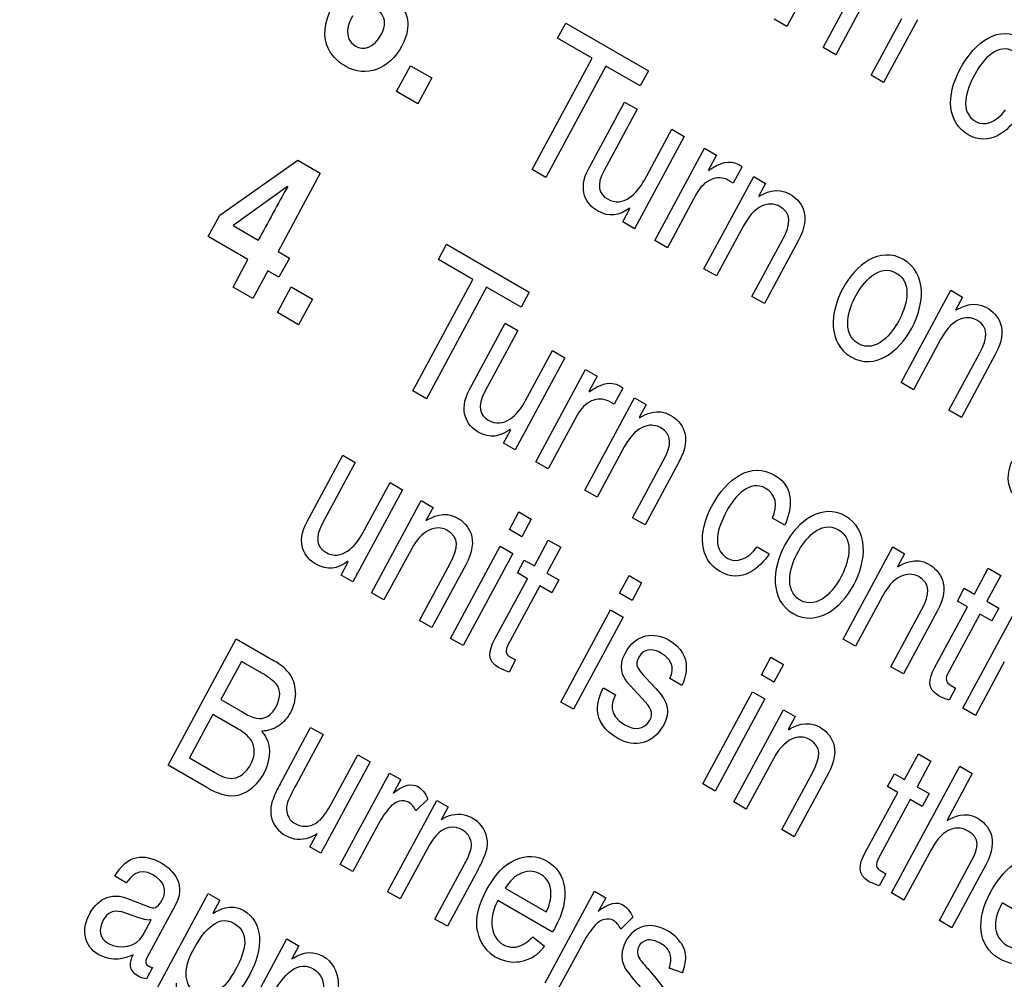
# Model space of a CAD drawing. Units: inches. Extents: x -66 to 134, y -132 to 88.
# Drawn here: x 78 to 78, y 64 to 65 of the extents above; entities that cross this region are included whole.
import ezdxf

# ---------------------------------------------------------------- set-up
doc = ezdxf.new("R2010")
doc.units = ezdxf.units.IN
doc.header["$MEASUREMENT"] = 0
doc.layers.add('Default', color=7, linetype='Continuous')
doc.layers.add('DV1_Default', color=7, linetype='Continuous')

# ---------------------------------------------------------------- blocks, each defined once
blk = doc.blocks.new('SE')
at = {"layer": 'DV1_Default', "color": 7, "linetype": 'Continuous'}
for p, q in [((78.19065, 64.63878), (78.22853, 64.70907)), ((78.18481, 64.69573), (78.16279, 64.65487)), ((78.2208, 64.67159), (78.20016, 64.63329)), ((77.98825, 64.6459), (77.99448, 64.65745)), ((77.99448, 64.65745), (78.05747, 64.62108)), ((78.16279, 64.65487), (78.15328, 64.66036)), ((78.22717, 64.6177), (78.25049, 64.66097)), ((78.26246, 64.66005), (78.23668, 64.61221)), ((78.01451, 64.63073), (77.98825, 64.6459)), ((78.20016, 64.63329), (78.19065, 64.63878)), ((77.96874, 64.5458), (78.01451, 64.63073)), ((77.86556, 64.60536), (77.87614, 64.62499)), ((77.87614, 64.62499), (77.89235, 64.61563)), ((78.02499, 64.62468), (77.97921, 64.53975)), ((78.05124, 64.60953), (78.02499, 64.62468)), ((78.05747, 64.62108), (78.05124, 64.60953)), ((77.89235, 64.61563), (77.88177, 64.596)), ((78.23668, 64.61221), (78.22717, 64.6177)), ((77.88177, 64.596), (77.86556, 64.60536)), ((78.012, 64.54672), (78.03924, 64.59725)), ((78.03924, 64.59725), (78.04874, 64.59176)), ((78.04874, 64.59176), (78.02361, 64.54513)), ((78.05436, 64.53777), (78.07521, 64.57648)), ((78.07521, 64.57648), (78.08472, 64.57099)), ((78.08472, 64.57099), (78.04684, 64.5007)), ((78.06239, 64.49172), (78.10028, 64.56201)), ((78.10028, 64.56201), (78.10924, 64.55683)), ((77.73075, 64.51107), (77.79024, 64.55284)), ((77.79024, 64.55284), (77.80741, 64.54293)), ((78.10924, 64.55683), (78.10294, 64.54514)), ((77.97921, 64.53975), (77.96874, 64.5458)), ((78.12869, 64.54772), (78.1221, 64.53549)), ((77.80741, 64.54293), (77.77525, 64.48326)), ((78.09977, 64.47014), (78.13765, 64.54043)), ((78.1221, 64.53549), (78.11854, 64.53755)), ((78.13765, 64.54043), (78.14662, 64.53526)), ((77.78233, 64.53291), (77.74101, 64.50303)), ((78.14662, 64.53526), (78.14126, 64.52531)), ((78.09392, 64.52709), (78.0719, 64.48623)), ((78.03788, 64.50588), (78.04338, 64.51609)), ((77.72198, 64.49481), (77.73075, 64.51107)), ((78.04684, 64.5007), (78.03788, 64.50588)), ((77.74101, 64.50303), (77.76013, 64.49199)), ((78.12992, 64.50296), (78.10927, 64.46466)), ((77.75223, 64.47734), (77.72198, 64.49481)), ((78.0719, 64.48623), (78.06239, 64.49172)), ((78.13629, 64.44906), (78.15961, 64.49233)), ((78.17158, 64.49141), (78.1458, 64.44357)), ((77.77525, 64.48326), (77.78379, 64.47833)), ((77.89737, 64.47725), (77.90359, 64.48881)), ((77.90359, 64.48881), (77.96658, 64.45244)), ((77.74086, 64.45624), (77.75223, 64.47734)), ((77.78379, 64.47833), (77.7759, 64.46368)), ((77.92363, 64.46209), (77.89737, 64.47725)), ((77.76736, 64.46861), (77.75599, 64.44751)), ((77.7759, 64.46368), (77.76736, 64.46861)), ((78.10927, 64.46466), (78.09977, 64.47014)), ((77.87785, 64.37715), (77.92363, 64.46209)), ((77.75599, 64.44751), (77.74086, 64.45624)), ((77.77468, 64.43672), (77.78525, 64.45634)), ((77.78525, 64.45634), (77.80146, 64.44699)), ((77.9341, 64.45604), (77.88833, 64.3711)), ((77.96036, 64.44088), (77.9341, 64.45604)), ((78.24993, 64.38345), (78.28781, 64.45374)), ((78.28781, 64.45374), (78.29678, 64.44856)), ((77.80146, 64.44699), (77.79089, 64.42736)), ((77.96658, 64.45244), (77.96036, 64.44088)), ((78.1458, 64.44357), (78.13629, 64.44906)), ((78.29678, 64.44856), (78.29142, 64.43862)), ((77.79089, 64.42736), (77.77468, 64.43672)), ((77.92111, 64.37808), (77.94835, 64.42861)), ((77.95786, 64.42312), (77.93272, 64.37648)), ((77.94835, 64.42861), (77.95786, 64.42312)), ((78.28008, 64.41626), (78.25944, 64.37796)), ((77.99384, 64.40235), (77.95596, 64.33206)), ((77.96347, 64.36913), (77.98433, 64.40784)), ((77.98433, 64.40784), (77.99384, 64.40235)), ((78.28645, 64.36236), (78.30977, 64.40564)), ((78.32174, 64.40472), (78.29596, 64.35687)), ((77.97151, 64.32308), (78.00939, 64.39337)), ((78.00939, 64.39337), (78.01836, 64.38819)), ((78.01836, 64.38819), (78.01206, 64.3765)), ((78.03781, 64.37907), (78.03122, 64.36685)), ((78.25944, 64.37796), (78.24993, 64.38345)), ((77.88833, 64.3711), (77.87785, 64.37715)), ((78.00888, 64.3015), (78.04676, 64.37179)), ((78.04676, 64.37179), (78.05573, 64.36661)), ((78.03122, 64.36685), (78.02765, 64.3689)), ((78.05573, 64.36661), (78.05037, 64.35667)), ((78.00303, 64.35844), (77.98102, 64.31759)), ((78.29596, 64.35687), (78.28645, 64.36236)), ((77.94699, 64.33724), (77.95249, 64.34745)), ((77.95596, 64.33206), (77.94699, 64.33724)), ((78.03903, 64.33431), (78.01839, 64.29601)), ((77.79732, 64.27741), (77.82455, 64.32795)), ((77.82455, 64.32795), (77.83406, 64.32246)), ((77.83406, 64.32246), (77.80893, 64.27582)), ((77.98102, 64.31759), (77.97151, 64.32308)), ((78.0454, 64.28042), (78.06872, 64.32369)), ((78.08069, 64.32277), (78.05491, 64.27493)), ((77.83967, 64.26847), (77.86053, 64.30718)), ((77.86053, 64.30718), (77.87004, 64.30169)), ((77.87004, 64.30169), (77.83216, 64.2314)), ((78.01839, 64.29601), (78.00888, 64.3015)), ((77.84642, 64.22317), (77.8843, 64.29345)), ((77.8843, 64.29345), (77.89327, 64.28828)), ((77.89327, 64.28828), (77.88791, 64.27833)), ((77.95146, 64.27142), (77.9587, 64.28486)), ((77.9587, 64.28486), (77.9682, 64.27937)), ((77.9682, 64.27937), (77.96096, 64.26593)), ((78.05491, 64.27493), (78.0454, 64.28042)), ((78.16128, 64.27466), (78.1521, 64.27996)), ((77.96096, 64.26593), (77.95146, 64.27142)), ((77.9067, 64.18836), (77.94458, 64.25865)), ((77.94458, 64.25865), (77.95408, 64.25317)), ((77.9705, 64.24369), (77.98107, 64.2633)), ((77.98107, 64.2633), (77.99058, 64.25781)), ((78.14036, 64.25819), (78.14955, 64.25289)), ((78.20572, 64.18786), (78.2436, 64.25815)), ((78.2436, 64.25815), (78.25257, 64.25297)), ((77.87656, 64.25598), (77.85592, 64.21768)), ((77.95408, 64.25317), (77.9162, 64.18288)), ((77.99058, 64.25781), (77.98001, 64.2382)), ((78.25257, 64.25297), (78.24721, 64.24303)), ((77.82319, 64.23657), (77.8287, 64.24679)), ((77.88293, 64.20208), (77.90626, 64.24536)), ((77.91823, 64.24444), (77.89244, 64.19659)), ((77.95754, 64.2383), (77.96283, 64.24812)), ((77.96283, 64.24812), (77.9705, 64.24369)), ((77.83216, 64.2314), (77.82319, 64.23657)), ((77.96521, 64.23387), (77.95754, 64.2383)), ((77.98001, 64.2382), (77.98909, 64.23295)), ((78.0355, 64.22289), (78.04275, 64.23633)), ((78.04275, 64.23633), (78.05225, 64.23084)), ((78.30582, 64.22222), (78.31639, 64.24184)), ((78.3259, 64.23635), (78.31533, 64.21673)), ((78.31639, 64.24184), (78.3259, 64.23635)), ((77.94023, 64.18751), (77.96521, 64.23387)), ((77.97472, 64.22838), (77.95009, 64.18269)), ((77.9838, 64.22314), (77.97472, 64.22838)), ((77.98909, 64.23295), (77.9838, 64.22314)), ((78.05225, 64.23084), (78.04501, 64.2174)), ((77.85592, 64.21768), (77.84642, 64.22317)), ((78.04501, 64.2174), (78.0355, 64.22289)), ((78.23586, 64.22067), (78.21522, 64.18237)), ((78.29286, 64.21684), (78.29815, 64.22665)), ((78.29815, 64.22665), (78.30582, 64.22222)), ((78.30053, 64.21241), (78.29286, 64.21684)), ((78.31533, 64.21673), (78.32441, 64.21149)), ((77.99074, 64.13984), (78.02863, 64.21013)), ((78.02863, 64.21013), (78.03813, 64.20464)), ((78.24224, 64.16677), (78.26556, 64.21005)), ((78.27753, 64.20913), (78.25174, 64.16128)), ((78.27554, 64.16605), (78.30053, 64.21241)), ((78.31004, 64.20692), (78.28541, 64.16123)), ((78.31912, 64.20168), (78.31004, 64.20692)), ((78.32441, 64.21149), (78.31912, 64.20168)), ((77.89244, 64.19659), (77.88293, 64.20208)), ((78.03813, 64.20464), (78.00025, 64.13435)), ((78.29711, 64.13509), (78.33499, 64.20538)), ((77.69139, 64.09182), (77.74323, 64.18801)), ((77.74323, 64.18801), (77.77224, 64.17126)), ((77.9162, 64.18288), (77.9067, 64.18836)), ((78.21522, 64.18237), (78.20572, 64.18786)), ((77.74734, 64.17075), (77.73168, 64.14168)), ((77.7628, 64.16183), (77.74734, 64.17075)), ((77.95621, 64.17194), (77.95121, 64.16267)), ((77.95285, 64.17388), (77.95621, 64.17194)), ((78.14353, 64.16052), (78.15077, 64.17396)), ((78.15077, 64.17396), (78.16028, 64.16848)), ((78.16028, 64.16848), (78.15303, 64.15504)), ((78.32864, 64.17046), (78.30662, 64.1296)), ((78.15303, 64.15504), (78.14353, 64.16052)), ((78.25174, 64.16128), (78.24224, 64.16677)), ((78.05526, 64.15863), (78.06317, 64.15018)), ((78.08286, 64.15256), (78.07368, 64.15786)), ((78.0231, 64.15076), (78.03229, 64.14545)), ((78.05273, 64.14264), (78.04352, 64.15237)), ((78.09877, 64.07747), (78.13665, 64.14776)), ((78.13665, 64.14776), (78.14616, 64.14227)), ((78.29152, 64.15048), (78.28653, 64.1412)), ((78.28817, 64.15241), (78.29152, 64.15048)), ((77.73168, 64.14168), (77.7484, 64.13203)), ((78.00025, 64.13435), (77.99074, 64.13984)), ((78.14616, 64.14227), (78.10827, 64.07198)), ((78.12254, 64.06375), (78.16042, 64.13404)), ((78.16042, 64.13404), (78.16938, 64.12886)), ((78.30662, 64.1296), (78.29711, 64.13509)), ((77.72556, 64.13033), (77.70774, 64.09727)), ((77.74344, 64.12), (77.72556, 64.13033)), ((78.16938, 64.12886), (78.16403, 64.11892)), ((77.77673, 64.07731), (77.79999, 64.12048)), ((77.79999, 64.12048), (77.80949, 64.115)), ((77.80949, 64.115), (77.78866, 64.07636)), ((77.70774, 64.09727), (77.72699, 64.08616)), ((77.84541, 64.09426), (77.80786, 64.02458)), ((77.8158, 64.06241), (77.83592, 64.09974)), ((77.83592, 64.09974), (77.84541, 64.09426)), ((78.15268, 64.09656), (78.13204, 64.05826)), ((78.25267, 64.08078), (78.26324, 64.10039)), ((78.27275, 64.0949), (78.26218, 64.07529)), ((78.26324, 64.10039), (78.27275, 64.0949)), ((77.72087, 64.0748), (77.69139, 64.09182)), ((77.82263, 64.01605), (77.86018, 64.08573)), ((77.86018, 64.08573), (77.86873, 64.0808)), ((78.15905, 64.04267), (78.18237, 64.08594)), ((78.24266, 63.99439), (78.29467, 64.09088)), ((78.29467, 64.09088), (78.30417, 64.0854)), ((77.86873, 64.0808), (77.86303, 64.07023)), ((78.19435, 64.08502), (78.16856, 64.03718)), ((78.23971, 64.07539), (78.245, 64.08521)), ((78.245, 64.08521), (78.25267, 64.08078)), ((78.30417, 64.0854), (78.28498, 64.04979)), ((78.10827, 64.07198), (78.09877, 64.07747)), ((78.22239, 64.0246), (78.24738, 64.07096)), ((78.24738, 64.07096), (78.23971, 64.07539)), ((78.26218, 64.07529), (78.27126, 64.07004)), ((77.85871, 63.99522), (77.89626, 64.0649)), ((77.88941, 64.06593), (77.88024, 64.05686)), ((77.89626, 64.0649), (77.90481, 64.05997)), ((78.13204, 64.05826), (78.12254, 64.06375)), ((78.25689, 64.06547), (78.23226, 64.01978)), ((78.26597, 64.06023), (78.25689, 64.06547)), ((78.27126, 64.07004), (78.26597, 64.06023)), ((77.90481, 64.05997), (77.89947, 64.05006)), ((77.85178, 64.04705), (77.83212, 64.01057)), ((78.16856, 64.03718), (78.15905, 64.04267)), ((77.79936, 64.02948), (77.80488, 64.03972)), ((77.80786, 64.02458), (77.79936, 64.02948)), ((77.88871, 64.02779), (77.8682, 63.98974)), ((78.27281, 64.0272), (78.25217, 63.9889)), ((78.27918, 63.97331), (78.30395, 64.01927)), ((77.83212, 64.01057), (77.82263, 64.01605)), ((77.89474, 63.97442), (77.91758, 64.01681)), ((77.92732, 64.01178), (77.90423, 63.96894)), ((78.23502, 64.01097), (78.23837, 64.00903)), ((78.31447, 64.01566), (78.28869, 63.96782)), ((77.6595, 64.00198), (77.65075, 64.00703)), ((78.23837, 64.00903), (78.23338, 63.99976)), ((77.94834, 63.99792), (77.97962, 63.97986)), ((77.97876, 63.9259), (78.01632, 63.99559)), ((78.01632, 63.99559), (78.02486, 63.99065)), ((77.66049, 63.99013), (77.67745, 63.98349)), ((77.66903, 63.89586), (77.7219, 63.99396)), ((77.7219, 63.99396), (77.73087, 63.98879)), ((77.73087, 63.98879), (77.72551, 63.97884)), ((77.8682, 63.98974), (77.85871, 63.99522)), ((77.98437, 63.9644), (77.94259, 63.98852)), ((78.02486, 63.99065), (78.01917, 63.98009)), ((78.25217, 63.9889), (78.24266, 63.99439)), ((77.69708, 63.98521), (77.67527, 63.94476)), ((78.36833, 63.9629), (78.32706, 63.98673)), ((77.67228, 63.96234), (77.67851, 63.9739)), ((77.90423, 63.96894), (77.89474, 63.97442)), ((78.04555, 63.97578), (78.03638, 63.96671)), ((78.28869, 63.96782), (78.27918, 63.97331)), ((77.72909, 63.86118), (77.78196, 63.95929)), ((77.78196, 63.95929), (77.79093, 63.95411)), ((77.96923, 63.96083), (77.97823, 63.95365)), ((77.79093, 63.95411), (77.78557, 63.94416)), ((78.00792, 63.9569), (77.98826, 63.92042)), ((77.67959, 63.93751), (77.67495, 63.92891)), ((78.08333, 63.93333), (78.07319, 63.93711))]:
    blk.add_line(p, q, dxfattribs=at)
for centre, radius, start, end in [((80.42058, 63.05687), 3.02284, 150.77397, 151.65639), ((77.7558, 64.13986), 0.03545, 34.89235, 62.37614), ((77.74323, 64.12371), 0.04284, 44.41085, 62.82774), ((77.7645, 64.14625), 0.01194, 357.16021, 38.55217), ((77.76438, 64.1475), 0.02407, 357.15215, 31.64989), ((77.75467, 64.14671), 0.02178, 305.18714, 357.2403), ((77.76754, 64.16177), 0.03536, 237.2389, 255.62933), ((77.76113, 64.13947), 0.01219, 258.77001, 299.96189), ((77.72631, 64.0872), 0.03701, 41.81597, 62.42492), ((77.74425, 64.10143), 0.02467, 3.06345, 41.23941), ((77.73259, 64.10271), 0.0363, 309.62598, 0.05014), ((77.74902, 64.1216), 0.04173, 238.14087, 249.19932), ((77.74609, 64.11626), 0.04853, 238.69154, 255.83448), ((77.73999, 64.09133), 0.02286, 255.36301, 313.53121), ((77.8495, 64.03602), 0.08367, 150.43064, 159.03957), ((77.8726, 64.02823), 0.09676, 150.1684, 158.59088), ((77.88377, 64.04627), 0.03169, 107.3104, 130.87183), ((77.79898, 64.05583), 0.02941, 159.87431, 180.63568), ((77.79688, 64.05858), 0.0152, 160.91085, 197.36325), ((77.8716, 64.05054), 0.01431, 105.37791, 139.08491), ((77.7889, 64.05656), 0.01936, 183.12174, 213.4921), ((77.77019, 64.08482), 0.05082, 316.2589, 333.83393), ((77.90717, 64.01785), 0.06262, 137.79543, 152.20435), ((77.91243, 64.03145), 0.02268, 32.42703, 124.84589), ((77.79163, 64.05743), 0.02213, 211.49094, 306.80393), ((77.90816, 64.02951), 0.01487, 26.77046, 110.67318), ((77.91321, 64.03225), 0.02159, 336.30084, 31.75551), ((77.90946, 64.0309), 0.0131, 348.29962, 23.93612), ((77.87928, 64.03927), 0.04441, 329.60671, 345.61719), ((77.84439, 64.05886), 0.09537, 330.41276, 338.27887), ((77.96717, 63.99484), 0.01598, 1.01042, 112.18727), ((77.9719, 63.98506), 0.02684, 113.65816, 151.36758), ((77.97371, 63.97136), 0.03554, 151.11823, 185.54249), ((77.95147, 63.99439), 0.03168, 332.68732, 1.31576), ((78.0399, 63.95613), 0.03169, 107.3104, 130.87183), ((78.02774, 63.9604), 0.01431, 105.37791, 139.08491), ((77.95509, 63.97), 0.02833, 188.0414, 324.74108), ((78.06331, 63.9277), 0.06262, 137.79543, 152.20435), ((78.0591, 63.94936), 0.02017, 102.32794, 128.40855), ((78.05864, 63.94907), 0.02037, 78.51979, 100.88842), ((78.05614, 63.93763), 0.03207, 36.37691, 78.19668), ((78.0622, 63.94569), 0.02498, 128.73401, 177.04331), ((78.06627, 63.94484), 0.01964, 3.40937, 36.97716), ((78.05578, 63.94623), 0.01854, 177.70232, 210.50039), ((78.0594, 63.94964), 0.01036, 184.63169, 215.96927), ((78.18272, 64.05), 0.16935, 218.94354, 222.45171), ((78.05857, 63.9436), 0.016, 336.08576, 14.58888), ((78.05243, 63.94613), 0.03345, 337.48987, 359.79379), ((78.11668, 63.98769), 0.09218, 213.49105, 224.7553), ((77.96885, 63.85171), 0.12231, 35.13659, 43.36515)]:
    blk.add_arc(centre, radius, start, end, dxfattribs=at)
blk.add_ellipse((87.14289, 63.93189), major_axis=(7.61992, -13.1981), ratio=0.57735, start_param=0.837809, end_param=3.874576, dxfattribs=at)
for points, knots in [([(77.86993, 64.66892), (77.87213, 64.66642), (77.87831, 64.65633), (77.86954, 64.64007), (77.85984, 64.62206), (77.84226, 64.61547), (77.82681, 64.62439), (77.81957, 64.62857), (77.80121, 64.64181), (77.81729, 64.67165)], [0, 0, 0, 0, 0.333333, 0.333333, 0.333333, 0.666667, 0.666667, 0.666667, 1, 1, 1, 1]), ([(77.83191, 64.66303), (77.82916, 64.65792), (77.82401, 64.64574), (77.83417, 64.63987), (77.84022, 64.63638), (77.84827, 64.63844), (77.85399, 64.64905), (77.86101, 64.66209), (77.85114, 64.66849), (77.84412, 64.67254)], [0, 0, 0, 0, 0.333333, 0.333333, 0.333333, 0.666667, 0.666667, 0.666667, 1, 1, 1, 1]), ([(78.33866, 64.58592), (78.33168, 64.57533), (78.3177, 64.56279), (78.30116, 64.57233), (78.28528, 64.5815), (78.28392, 64.60185), (78.29486, 64.62214), (78.30659, 64.64391), (78.32436, 64.65639), (78.34306, 64.64559), (78.35786, 64.63705), (78.35624, 64.62036), (78.3504, 64.60769)], [0, 0, 0, 0, 0.25, 0.25, 0.25, 0.5, 0.5, 0.5, 0.75, 0.75, 0.75, 1, 1, 1, 1]), ([(78.34121, 64.613), (78.3451, 64.6231), (78.34393, 64.63117), (78.33593, 64.63579), (78.32415, 64.64259), (78.31284, 64.63079), (78.3061, 64.61829), (78.29958, 64.60619), (78.29392, 64.5899), (78.30699, 64.58236), (78.31337, 64.57868), (78.32207, 64.58141), (78.32948, 64.59123)], [0, 0, 0, 0, 0.25, 0.25, 0.25, 0.5, 0.5, 0.5, 0.75, 0.75, 0.75, 1, 1, 1, 1]), ([(78.10316, 64.54502), (78.11136, 64.55103), (78.1193, 64.55367), (78.12643, 64.54956), (78.12762, 64.54887), (78.12808, 64.54842), (78.12869, 64.54772)], [0, 0, 0, 0, 0.5, 0.5, 0.5, 1, 1, 1, 1]), ([(78.04331, 64.51648), (78.03489, 64.5106), (78.02771, 64.5091), (78.01863, 64.51434), (78.01032, 64.51914), (78.00295, 64.52992), (78.012, 64.54672)], [0, 0, 0, 0, 0.5, 0.5, 0.5, 1, 1, 1, 1]), ([(78.02361, 64.54513), (78.01738, 64.53357), (78.02003, 64.52693), (78.02619, 64.52337), (78.03818, 64.51645), (78.04885, 64.52756), (78.05436, 64.53777)], [0, 0, 0, 0, 0.5, 0.5, 0.5, 1, 1, 1, 1]), ([(78.14148, 64.52519), (78.14555, 64.52776), (78.15527, 64.53291), (78.16499, 64.52729), (78.17374, 64.52224), (78.18237, 64.51144), (78.17158, 64.49141)], [0, 0, 0, 0, 0.5, 0.5, 0.5, 1, 1, 1, 1]), ([(78.15961, 64.49233), (78.1662, 64.50456), (78.16672, 64.51237), (78.15743, 64.51773), (78.15203, 64.52085), (78.1402, 64.52204), (78.12992, 64.50296)], [0, 0, 0, 0, 0.5, 0.5, 0.5, 1, 1, 1, 1]), ([(78.25185, 64.47714), (78.26989, 64.46673), (78.26789, 64.44303), (78.25811, 64.42489), (78.24833, 64.40674), (78.22991, 64.39254), (78.21187, 64.40296), (78.19383, 64.41338), (78.19583, 64.43706), (78.2056, 64.45521), (78.21538, 64.47335), (78.23381, 64.48756), (78.25185, 64.47714)], [0, 0, 0, 0, 0.25, 0.25, 0.25, 0.5, 0.5, 0.5, 0.75, 0.75, 0.75, 1, 1, 1, 1]), ([(78.21737, 64.41317), (78.23099, 64.40531), (78.24321, 64.42116), (78.24828, 64.43057), (78.25335, 64.43997), (78.25996, 64.45906), (78.24634, 64.46692), (78.23273, 64.47478), (78.2205, 64.45894), (78.21543, 64.44953), (78.21037, 64.44012), (78.20376, 64.42103), (78.21737, 64.41317)], [0, 0, 0, 0, 0.25, 0.25, 0.25, 0.5, 0.5, 0.5, 0.75, 0.75, 0.75, 1, 1, 1, 1]), ([(78.29164, 64.43849), (78.29572, 64.44106), (78.30543, 64.44621), (78.31515, 64.44059), (78.32391, 64.43554), (78.33253, 64.42474), (78.32174, 64.40472)], [0, 0, 0, 0, 0.5, 0.5, 0.5, 1, 1, 1, 1]), ([(78.30977, 64.40564), (78.31636, 64.41787), (78.31688, 64.42567), (78.3076, 64.43104), (78.30219, 64.43416), (78.29036, 64.43535), (78.28008, 64.41626)], [0, 0, 0, 0, 0.5, 0.5, 0.5, 1, 1, 1, 1]), ([(78.01227, 64.37638), (78.02047, 64.38239), (78.02841, 64.38503), (78.03554, 64.38091), (78.03673, 64.38023), (78.0372, 64.37978), (78.03781, 64.37907)], [0, 0, 0, 0, 0.5, 0.5, 0.5, 1, 1, 1, 1]), ([(77.95242, 64.34784), (77.94401, 64.34195), (77.93682, 64.34046), (77.92775, 64.3457), (77.91943, 64.3505), (77.91206, 64.36128), (77.92111, 64.37808)], [0, 0, 0, 0, 0.5, 0.5, 0.5, 1, 1, 1, 1]), ([(77.93272, 64.37648), (77.9265, 64.36493), (77.92915, 64.35828), (77.93531, 64.35473), (77.9473, 64.3478), (77.95796, 64.35891), (77.96347, 64.36913)], [0, 0, 0, 0, 0.5, 0.5, 0.5, 1, 1, 1, 1]), ([(78.05059, 64.35654), (78.05467, 64.35912), (78.06438, 64.36426), (78.07411, 64.35865), (78.08286, 64.3536), (78.09148, 64.3428), (78.08069, 64.32277)], [0, 0, 0, 0, 0.5, 0.5, 0.5, 1, 1, 1, 1]), ([(78.06872, 64.32369), (78.07531, 64.33592), (78.07584, 64.34373), (78.06655, 64.34909), (78.06114, 64.35221), (78.04932, 64.3534), (78.03903, 64.33431)], [0, 0, 0, 0, 0.5, 0.5, 0.5, 1, 1, 1, 1]), ([(78.14955, 64.25289), (78.14257, 64.24229), (78.12858, 64.22975), (78.11205, 64.2393), (78.09617, 64.24846), (78.09481, 64.26881), (78.10574, 64.2891), (78.11748, 64.31087), (78.13525, 64.32335), (78.15394, 64.31256), (78.16874, 64.30401), (78.16712, 64.28733), (78.16128, 64.27466)], [0, 0, 0, 0, 0.25, 0.25, 0.25, 0.5, 0.5, 0.5, 0.75, 0.75, 0.75, 1, 1, 1, 1]), ([(78.39004, 64.31014), (78.3846, 64.30006), (78.37088, 64.27485), (78.34473, 64.28995), (78.33803, 64.29381), (78.32619, 64.30365), (78.33442, 64.32339)], [0, 0, 0, 0, 0.5, 0.5, 0.5, 1, 1, 1, 1]), ([(78.1521, 64.27996), (78.15598, 64.29006), (78.15481, 64.29813), (78.14681, 64.30275), (78.13503, 64.30955), (78.12372, 64.29776), (78.11699, 64.28525), (78.11047, 64.27316), (78.10481, 64.25687), (78.11788, 64.24932), (78.12425, 64.24564), (78.13295, 64.24838), (78.14036, 64.25819)], [0, 0, 0, 0, 0.25, 0.25, 0.25, 0.5, 0.5, 0.5, 0.75, 0.75, 0.75, 1, 1, 1, 1]), ([(78.20763, 64.28156), (78.22567, 64.27114), (78.22367, 64.24745), (78.2139, 64.2293), (78.20412, 64.21116), (78.18569, 64.19696), (78.16765, 64.20737), (78.14961, 64.21779), (78.15161, 64.24147), (78.16139, 64.25962), (78.17116, 64.27776), (78.18959, 64.29197), (78.20763, 64.28156)], [0, 0, 0, 0, 0.25, 0.25, 0.25, 0.5, 0.5, 0.5, 0.75, 0.75, 0.75, 1, 1, 1, 1]), ([(77.88812, 64.27821), (77.8922, 64.28078), (77.90192, 64.28593), (77.91164, 64.28031), (77.92039, 64.27526), (77.92902, 64.26446), (77.91823, 64.24444)], [0, 0, 0, 0, 0.5, 0.5, 0.5, 1, 1, 1, 1]), ([(77.82863, 64.24718), (77.82021, 64.24129), (77.81303, 64.2398), (77.80395, 64.24504), (77.79564, 64.24984), (77.78827, 64.26062), (77.79732, 64.27741)], [0, 0, 0, 0, 0.5, 0.5, 0.5, 1, 1, 1, 1]), ([(77.80893, 64.27582), (77.8027, 64.26427), (77.80535, 64.25762), (77.81151, 64.25406), (77.82351, 64.24714), (77.83417, 64.25825), (77.83967, 64.26847)], [0, 0, 0, 0, 0.5, 0.5, 0.5, 1, 1, 1, 1]), ([(77.90626, 64.24536), (77.91285, 64.25758), (77.91337, 64.26539), (77.90408, 64.27076), (77.89868, 64.27388), (77.88685, 64.27507), (77.87656, 64.25598)], [0, 0, 0, 0, 0.5, 0.5, 0.5, 1, 1, 1, 1]), ([(78.17316, 64.21758), (78.18677, 64.20972), (78.19899, 64.22557), (78.20406, 64.23498), (78.20913, 64.24439), (78.21574, 64.26348), (78.20213, 64.27134), (78.18851, 64.2792), (78.17629, 64.26335), (78.17122, 64.25394), (78.16615, 64.24454), (78.15954, 64.22544), (78.17316, 64.21758)], [0, 0, 0, 0, 0.25, 0.25, 0.25, 0.5, 0.5, 0.5, 0.75, 0.75, 0.75, 1, 1, 1, 1]), ([(78.24742, 64.2429), (78.2515, 64.24547), (78.26122, 64.25062), (78.27094, 64.245), (78.27969, 64.23995), (78.28832, 64.22915), (78.27753, 64.20913)], [0, 0, 0, 0, 0.5, 0.5, 0.5, 1, 1, 1, 1]), ([(78.26556, 64.21005), (78.27215, 64.22228), (78.27267, 64.23008), (78.26338, 64.23545), (78.25798, 64.23857), (78.24615, 64.23976), (78.23586, 64.22067)], [0, 0, 0, 0, 0.5, 0.5, 0.5, 1, 1, 1, 1]), ([(78.04352, 64.15237), (78.03694, 64.15933), (78.03443, 64.1673), (78.03965, 64.17698), (78.04797, 64.19243), (78.062, 64.1935), (78.07313, 64.18707), (78.09334, 64.17541), (78.08475, 64.15605), (78.08286, 64.15256)], [0, 0, 0, 0, 0.333333, 0.333333, 0.333333, 0.666667, 0.666667, 0.666667, 1, 1, 1, 1]), ([(77.95121, 64.16267), (77.94753, 64.16426), (77.94454, 64.16528), (77.94356, 64.16584), (77.93416, 64.17127), (77.93566, 64.17904), (77.94023, 64.18751)], [0, 0, 0, 0, 0.5, 0.5, 0.5, 1, 1, 1, 1]), ([(78.07368, 64.15786), (78.07596, 64.16235), (78.07865, 64.17049), (78.06665, 64.17742), (78.06374, 64.1791), (78.05477, 64.1827), (78.05006, 64.17396), (78.04694, 64.16818), (78.04914, 64.16515), (78.05526, 64.15863)], [0, 0, 0, 0, 0.333333, 0.333333, 0.333333, 0.666667, 0.666667, 0.666667, 1, 1, 1, 1]), ([(78.28653, 64.1412), (78.28285, 64.14279), (78.27986, 64.14382), (78.27888, 64.14438), (78.26948, 64.14981), (78.27098, 64.15758), (78.27554, 64.16605)], [0, 0, 0, 0, 0.5, 0.5, 0.5, 1, 1, 1, 1]), ([(77.78843, 64.1463), (77.78826, 64.14109), (77.787, 64.13627), (77.78461, 64.13185), (77.7824, 64.12774), (77.77942, 64.12439), (77.77566, 64.12179), (77.77191, 64.1192), (77.76763, 64.11783), (77.7628, 64.11769)], [0, 0, 0, 0, 0.333333, 0.333333, 0.333333, 0.666667, 0.666667, 0.666667, 1, 1, 1, 1]), ([(78.06317, 64.15018), (78.07299, 64.13976), (78.0742, 64.13201), (78.06905, 64.12247), (78.06123, 64.10796), (78.04691, 64.10477), (78.03416, 64.11213), (78.0118, 64.12504), (78.01887, 64.1421), (78.0231, 64.15076)], [0, 0, 0, 0, 0.333333, 0.333333, 0.333333, 0.666667, 0.666667, 0.666667, 1, 1, 1, 1]), ([(78.03229, 64.14545), (78.02964, 64.13976), (78.02616, 64.13014), (78.03956, 64.1224), (78.04636, 64.11847), (78.05434, 64.11828), (78.05854, 64.12608), (78.06158, 64.13172), (78.05946, 64.13541), (78.05273, 64.14264)], [0, 0, 0, 0, 0.333333, 0.333333, 0.333333, 0.666667, 0.666667, 0.666667, 1, 1, 1, 1]), ([(78.16424, 64.11879), (78.16832, 64.12137), (78.17803, 64.12651), (78.18776, 64.1209), (78.19651, 64.11584), (78.20514, 64.10504), (78.19435, 64.08502)], [0, 0, 0, 0, 0.5, 0.5, 0.5, 1, 1, 1, 1]), ([(78.18237, 64.08594), (78.18896, 64.09817), (78.18949, 64.10598), (78.1802, 64.11134), (78.17479, 64.11446), (78.16297, 64.11565), (78.15268, 64.09656)], [0, 0, 0, 0, 0.5, 0.5, 0.5, 1, 1, 1, 1]), ([(77.7342, 64.08259), (77.73684, 64.08175), (77.73928, 64.08149), (77.74152, 64.0818), (77.74377, 64.08212), (77.74603, 64.08314), (77.74831, 64.08489), (77.75059, 64.08664), (77.75256, 64.08906), (77.75421, 64.09212), (77.75614, 64.0957), (77.75708, 64.09924), (77.75703, 64.10274), (77.75698, 64.10624), (77.75593, 64.10929), (77.75389, 64.11187)], [0, 0, 0, 0, 0.2, 0.2, 0.2, 0.4, 0.4, 0.4, 0.6, 0.6, 0.6, 0.8, 0.8, 0.8, 1, 1, 1, 1]), ([(77.87434, 64.07652), (77.87704, 64.07703), (77.87949, 64.07665), (77.88171, 64.07537), (77.8849, 64.07352), (77.88748, 64.07037), (77.88941, 64.06593)], [0, 0, 0, 0, 0.5, 0.5, 0.5, 1, 1, 1, 1]), ([(77.88024, 64.05686), (77.87884, 64.05991), (77.87698, 64.0621), (77.87465, 64.06344), (77.87258, 64.06464), (77.8703, 64.06494), (77.86781, 64.06434)], [0, 0, 0, 0, 0.5, 0.5, 0.5, 1, 1, 1, 1]), ([(78.2852, 64.04966), (78.29029, 64.05253), (78.29881, 64.05678), (78.30789, 64.05154), (78.31664, 64.04649), (78.32527, 64.03569), (78.31447, 64.01566)], [0, 0, 0, 0, 0.5, 0.5, 0.5, 1, 1, 1, 1]), ([(77.78238, 64.05404), (77.78336, 64.05116), (77.78527, 64.04888), (77.78812, 64.04724), (77.79096, 64.04559), (77.79413, 64.04497), (77.79761, 64.04534), (77.80108, 64.04571), (77.80418, 64.04716), (77.8069, 64.04969)], [0, 0, 0, 0, 0.333333, 0.333333, 0.333333, 0.666667, 0.666667, 0.666667, 1, 1, 1, 1]), ([(78.30395, 64.01927), (78.30909, 64.02881), (78.31026, 64.03625), (78.30119, 64.04148), (78.29341, 64.04597), (78.28237, 64.04495), (78.27281, 64.0272)], [0, 0, 0, 0, 0.5, 0.5, 0.5, 1, 1, 1, 1]), ([(78.34217, 63.94064), (78.33842, 63.93999), (78.3333, 63.93942), (78.32423, 63.94466), (78.30834, 63.95383), (78.30698, 63.97418), (78.31792, 63.99447), (78.32965, 64.01624), (78.34742, 64.02871), (78.36612, 64.01792), (78.38243, 64.0085), (78.38173, 63.98776), (78.36833, 63.9629)], [0, 0, 0, 0, 0.25, 0.25, 0.25, 0.5, 0.5, 0.5, 0.75, 0.75, 0.75, 1, 1, 1, 1]), ([(77.65075, 64.00703), (77.66023, 64.02358), (77.67275, 64.02498), (77.68669, 64.01694), (77.69123, 64.01432), (77.70678, 64.00322), (77.69708, 63.98521)], [0, 0, 0, 0, 0.5, 0.5, 0.5, 1, 1, 1, 1]), ([(77.92705, 63.96604), (77.92563, 63.97508), (77.92797, 63.98528), (77.93408, 63.99661), (77.9404, 64.00833), (77.94773, 64.01603), (77.95607, 64.0197), (77.96441, 64.02337), (77.97245, 64.02297), (77.98019, 64.01851), (77.98768, 64.01418), (77.99209, 64.00748), (77.99342, 63.9984), (77.99475, 63.98932), (77.99231, 63.97902), (77.98612, 63.96752), (77.98574, 63.96682), (77.98515, 63.96578), (77.98437, 63.9644)], [0, 0, 0, 0, 0.166667, 0.166667, 0.166667, 0.333333, 0.333333, 0.333333, 0.5, 0.5, 0.5, 0.666667, 0.666667, 0.666667, 0.833333, 0.833333, 0.833333, 1, 1, 1, 1]), ([(78.23338, 63.99976), (78.2297, 64.00135), (78.22671, 64.00237), (78.22573, 64.00293), (78.21633, 64.00836), (78.21783, 64.01613), (78.22239, 64.0246)], [0, 0, 0, 0, 0.5, 0.5, 0.5, 1, 1, 1, 1]), ([(77.67745, 63.98349), (77.67987, 63.98246), (77.68315, 63.98197), (77.68691, 63.98897), (77.6909, 63.99636), (77.68875, 64.00289), (77.67979, 64.00807), (77.66898, 64.0143), (77.66304, 64.00697), (77.6595, 64.00198)], [0, 0, 0, 0, 0.333333, 0.333333, 0.333333, 0.666667, 0.666667, 0.666667, 1, 1, 1, 1]), ([(77.66479, 63.94712), (77.65844, 63.94427), (77.64923, 63.94112), (77.63821, 63.94748), (77.62783, 63.95347), (77.6249, 63.96591), (77.63142, 63.978), (77.63461, 63.98392), (77.64341, 63.99682), (77.66049, 63.99013)], [0, 0, 0, 0, 0.333333, 0.333333, 0.333333, 0.666667, 0.666667, 0.666667, 1, 1, 1, 1]), ([(77.66046, 63.97851), (77.65538, 63.98039), (77.64698, 63.98295), (77.6422, 63.97408), (77.63807, 63.96641), (77.63874, 63.96003), (77.64587, 63.95591), (77.65473, 63.9508), (77.66721, 63.95293), (77.67228, 63.96234)], [0, 0, 0, 0, 0.333333, 0.333333, 0.333333, 0.666667, 0.666667, 0.666667, 1, 1, 1, 1]), ([(77.72572, 63.97871), (77.73016, 63.98144), (77.73876, 63.98687), (77.74903, 63.98095), (77.76405, 63.97228), (77.76433, 63.95203), (77.75368, 63.93227), (77.74462, 63.91547), (77.72691, 63.89627), (77.70767, 63.90738), (77.70011, 63.91174), (77.69753, 63.91905), (77.69773, 63.92546)], [0, 0, 0, 0, 0.25, 0.25, 0.25, 0.5, 0.5, 0.5, 0.75, 0.75, 0.75, 1, 1, 1, 1]), ([(78.03048, 63.98638), (78.03318, 63.98688), (78.03563, 63.9865), (78.03784, 63.98522), (78.04104, 63.98338), (78.04361, 63.98023), (78.04555, 63.97578)], [0, 0, 0, 0, 0.5, 0.5, 0.5, 1, 1, 1, 1]), ([(78.32706, 63.98673), (78.31916, 63.97208), (78.32011, 63.96042), (78.33102, 63.95412), (78.33999, 63.94895), (78.34992, 63.95449), (78.35307, 63.95955)], [0, 0, 0, 0, 0.5, 0.5, 0.5, 1, 1, 1, 1]), ([(77.71296, 63.91771), (77.72333, 63.91172), (77.7345, 63.92061), (77.74283, 63.93607), (77.74768, 63.94507), (77.75627, 63.96284), (77.74157, 63.97133), (77.72785, 63.97925), (77.71642, 63.96172), (77.71026, 63.95029), (77.70019, 63.93161), (77.70691, 63.9212), (77.71296, 63.91771)], [0, 0, 0, 0, 0.25, 0.25, 0.25, 0.5, 0.5, 0.5, 0.75, 0.75, 0.75, 1, 1, 1, 1]), ([(78.03638, 63.96671), (78.03497, 63.96976), (78.03311, 63.97195), (78.03079, 63.97329), (78.02872, 63.97449), (78.02644, 63.97479), (78.02395, 63.97419)], [0, 0, 0, 0, 0.5, 0.5, 0.5, 1, 1, 1, 1]), ([(77.93833, 63.96792), (77.93927, 63.96204), (77.94208, 63.95775), (77.94675, 63.95505), (77.95023, 63.95304), (77.95382, 63.95246), (77.95751, 63.95332), (77.96119, 63.95418), (77.9651, 63.95668), (77.96923, 63.96083)], [0, 0, 0, 0, 0.333333, 0.333333, 0.333333, 0.666667, 0.666667, 0.666667, 1, 1, 1, 1]), ([(78.07405, 63.94763), (78.07312, 63.9508), (78.0708, 63.95346), (78.06711, 63.95559), (78.06275, 63.95811), (78.05915, 63.95901), (78.05632, 63.95829), (78.05349, 63.95758), (78.05143, 63.95601), (78.05013, 63.95361), (78.04931, 63.95208), (78.04895, 63.95047), (78.04906, 63.94881)], [0, 0, 0, 0, 0.25, 0.25, 0.25, 0.5, 0.5, 0.5, 0.75, 0.75, 0.75, 1, 1, 1, 1]), ([(77.78578, 63.94404), (77.79023, 63.94676), (77.79882, 63.9522), (77.80909, 63.94627), (77.82411, 63.9376), (77.82439, 63.91735), (77.81374, 63.8976), (77.80468, 63.88079), (77.78697, 63.86159), (77.76773, 63.8727), (77.76017, 63.87707), (77.7576, 63.88437), (77.75779, 63.89078)], [0, 0, 0, 0, 0.25, 0.25, 0.25, 0.5, 0.5, 0.5, 0.75, 0.75, 0.75, 1, 1, 1, 1]), ([(77.67495, 63.92891), (77.67304, 63.92931), (77.6712, 63.92931), (77.66904, 63.93056), (77.66061, 63.93542), (77.66221, 63.94155), (77.66479, 63.94712)], [0, 0, 0, 0, 0.5, 0.5, 0.5, 1, 1, 1, 1]), ([(77.67527, 63.94476), (77.67368, 63.9418), (77.67422, 63.93991), (77.67616, 63.93879), (77.67702, 63.93829), (77.67836, 63.93786), (77.67959, 63.93751)], [0, 0, 0, 0, 0.5, 0.5, 0.5, 1, 1, 1, 1]), ([(77.77302, 63.88304), (77.78339, 63.87705), (77.79456, 63.88593), (77.80289, 63.90139), (77.80774, 63.9104), (77.81633, 63.92817), (77.80164, 63.93665), (77.78792, 63.94457), (77.77648, 63.92704), (77.77032, 63.91561), (77.76025, 63.89693), (77.76698, 63.88653), (77.77302, 63.88304)], [0, 0, 0, 0, 0.25, 0.25, 0.25, 0.5, 0.5, 0.5, 0.75, 0.75, 0.75, 1, 1, 1, 1])]:
    blk.add_open_spline(points, degree=3, knots=knots, dxfattribs=at)
for points in [[(78.11854, 64.53755), (78.10968, 64.54266), (78.09943, 64.5373), (78.09392, 64.52709)], [(78.02765, 64.3689), (78.01879, 64.37402), (78.00854, 64.36866), (78.00303, 64.35844)], [(77.95009, 64.18269), (77.94713, 64.17718), (77.95091, 64.175), (77.95285, 64.17388)], [(78.28541, 64.16123), (78.28245, 64.15572), (78.28623, 64.15354), (78.28817, 64.15241)], [(77.90291, 64.04342), (77.89825, 64.04193), (77.89352, 64.03672), (77.88871, 64.02779)], [(78.23226, 64.01978), (78.2293, 64.01427), (78.23308, 64.01209), (78.23502, 64.01097)], [(77.67851, 63.9739), (77.67621, 63.9733), (77.67325, 63.9736), (77.66046, 63.97851)]]:
    blk.add_open_spline(points, degree=3, dxfattribs=at)

msp = doc.modelspace()

# ---------------------------------------------------------------- block references
at = {"layer": 'Default'}
msp.add_blockref('SE', (0, 0), dxfattribs=at)

doc.saveas('drawing.dxf')
